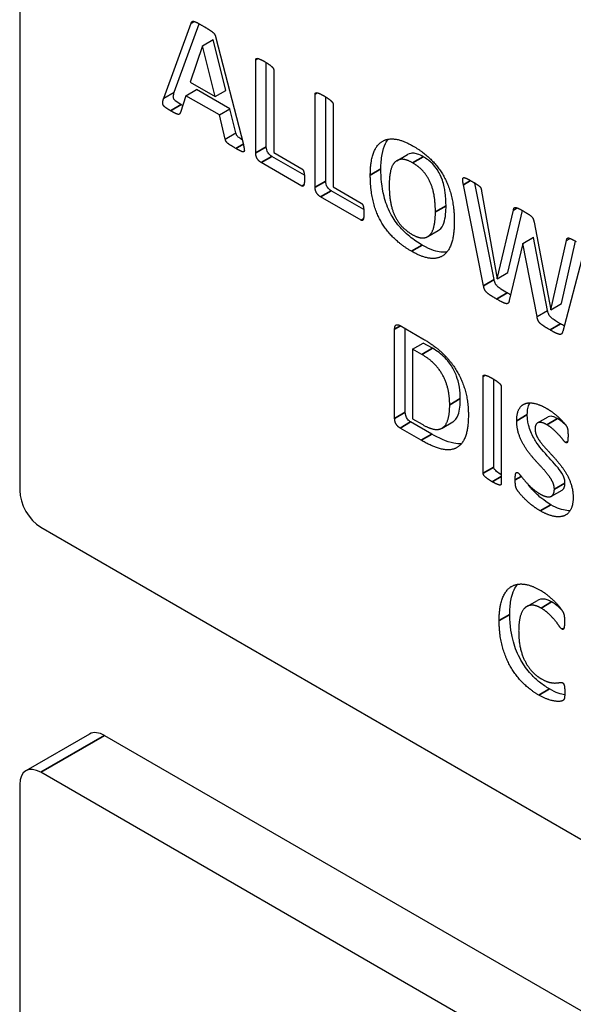
# Model space of a CAD drawing. Units: millimetres. Extents: x 120 to 8280, y 120 to 5820.
# Drawn here: x 6509 to 6523, y 4421 to 4447 of the extents above; entities that cross this region are included whole.
import ezdxf

# ---------------------------------------------------------------- set-up
doc = ezdxf.new("R2010")
doc.units = ezdxf.units.MM
doc.header["$LTSCALE"] = 20
doc.layers.add('LMC Visible', color=7, linetype='Continuous', lineweight=25)
doc.layers.add('Visible Narrow (ISO)', color=7, linetype='Continuous', lineweight=35)

msp = doc.modelspace()

# ---------------------------------------------------------------- linework, layer by layer
at = {"layer": 'LMC Visible'}
for p, q in [((6508.599, 4465.784), (6508.599, 4434.43)), ((6512.439, 4444.88), (6513.171, 4446.879)), ((6512.722, 4445.043), (6513.388, 4446.863)), ((6513.829, 4446.494), (6514.563, 4443.649)), ((6513.474, 4446.281), (6513.142, 4445.314)), ((6513.474, 4446.281), (6513.757, 4446.445)), ((6513.476, 4446.28), (6513.474, 4446.281)), ((6513.476, 4446.28), (6513.759, 4446.443)), ((6513.809, 4444.929), (6513.476, 4446.28)), ((6513.759, 4446.443), (6513.757, 4446.445)), ((6514.092, 4445.092), (6513.759, 4446.443)), ((6514.893, 4443.427), (6514.893, 4445.908)), ((6515.176, 4443.59), (6515.176, 4445.831)), ((6515.375, 4445.629), (6515.375, 4443.432)), ((6513.142, 4445.314), (6513.809, 4444.929)), ((6512.439, 4444.88), (6512.722, 4445.043)), ((6513.032, 4444.949), (6512.883, 4444.5)), ((6513.032, 4444.949), (6513.315, 4445.113)), ((6513.923, 4444.436), (6513.032, 4444.949)), ((6514.205, 4444.599), (6513.315, 4445.113)), ((6513.809, 4444.929), (6514.092, 4445.092)), ((6516.477, 4442.513), (6516.477, 4444.993)), ((6516.76, 4442.676), (6516.76, 4444.917)), ((6516.959, 4444.715), (6516.959, 4442.518)), ((6513.923, 4444.436), (6514.205, 4444.599)), ((6514.081, 4443.795), (6513.923, 4444.436)), ((6514.364, 4443.959), (6514.205, 4444.599)), ((6514.081, 4443.795), (6514.364, 4443.959)), ((6516.19, 4442.829), (6515.319, 4443.333)), ((6515.375, 4443.432), (6516.12, 4443.002)), ((6518.658, 4443.218), (6518.941, 4443.382)), ((6516.12, 4442.543), (6515.036, 4443.169)), ((6516.959, 4442.518), (6517.704, 4442.087)), ((6520.968, 4439.886), (6520.432, 4442.578)), ((6521.25, 4440.05), (6520.739, 4442.619)), ((6517.704, 4441.629), (6516.62, 4442.255)), ((6517.774, 4441.915), (6516.902, 4442.418)), ((6520.916, 4442.404), (6521.331, 4440.073)), ((6521.331, 4440.073), (6521.764, 4441.899)), ((6521.614, 4440.236), (6522.006, 4441.889)), ((6521.764, 4441.899), (6521.867, 4441.959)), ((6522.315, 4441.581), (6522.761, 4439.247)), ((6519.479, 4441.194), (6519.762, 4441.357)), ((6522.014, 4441.013), (6521.655, 4439.49)), ((6522.014, 4441.013), (6522.297, 4441.177)), ((6522.016, 4441.012), (6522.014, 4441.013)), ((6522.016, 4441.012), (6522.299, 4441.175)), ((6522.395, 4439.062), (6522.016, 4441.012)), ((6522.299, 4441.175), (6522.297, 4441.177)), ((6522.678, 4439.225), (6522.299, 4441.175)), ((6522.763, 4439.246), (6523.181, 4441.089)), ((6523.046, 4439.409), (6523.422, 4441.071)), ((6523.181, 4441.089), (6523.278, 4441.146)), ((6523.625, 4440.727), (6523.08, 4438.667)), ((6521.331, 4440.073), (6521.614, 4440.236)), ((6522.763, 4439.246), (6523.046, 4439.409)), ((6522.395, 4439.062), (6522.678, 4439.225)), ((6522.761, 4439.247), (6522.763, 4439.246)), ((6518.598, 4436.351), (6518.598, 4438.732)), ((6518.741, 4438.824), (6519.348, 4438.474)), ((6518.881, 4436.515), (6518.881, 4438.744)), ((6519.078, 4438.195), (6519.361, 4438.358)), ((6519.604, 4438.218), (6519.361, 4438.358)), ((6519.078, 4438.195), (6519.078, 4436.337)), ((6519.321, 4438.054), (6519.078, 4438.195)), ((6520.959, 4434.888), (6520.959, 4437.469)), ((6521.242, 4435.052), (6521.242, 4437.393)), ((6521.441, 4437.191), (6521.441, 4434.61)), ((6519.588, 4435.931), (6519.024, 4436.257)), ((6519.078, 4436.337), (6519.328, 4436.193)), ((6519.863, 4436.092), (6520.146, 4436.255)), ((6522.408, 4436.228), (6522.691, 4436.392)), ((6519.306, 4435.768), (6518.741, 4436.094)), ((6522.78, 4434.277), (6523.063, 4434.44)), ((6509.165, 4433.45), (6573.087, 4396.545)), ((6522.121, 4431.336), (6522.404, 4431.5)), ((6510.462, 4427.938), (6508.765, 4426.958)), ((6510.862, 4427.898), (6574.784, 4390.993)), ((6573.087, 4390.013), (6509.165, 4426.919)), ((6508.599, 4426.592), (6508.599, 4352.781))]:
    msp.add_line(p, q, dxfattribs=at)
for centre, start_param, end_param in [((6509.165, 4434.104), 0.785398, 2.356194), ((6510.862, 4427.245), 5.497787, 6.283185), ((6509.165, 4426.265), 5.497787, 7.068583)]:
    msp.add_ellipse(centre, major_axis=(-0.4, 0.693), ratio=0.57735, start_param=start_param, end_param=end_param, dxfattribs=at)
for points, degree in [([(6513.171, 4446.879), (6513.182, 4446.908), (6513.211, 4446.938), (6513.273, 4446.925), (6513.387, 4446.865), (6513.481, 4446.811)], 2), ([(6513.481, 4446.811), (6513.588, 4446.749), (6513.717, 4446.669), (6513.789, 4446.604), (6513.82, 4446.54), (6513.829, 4446.494)], 2), ([(6514.893, 4445.908), (6514.893, 4445.928), (6514.917, 4445.948), (6514.971, 4445.937), (6515.065, 4445.896), (6515.134, 4445.856)], 2), ([(6515.134, 4445.856), (6515.205, 4445.815), (6515.297, 4445.749), (6515.35, 4445.698), (6515.375, 4445.65), (6515.375, 4445.629)], 2), ([(6512.622, 4444.55), (6512.539, 4444.598), (6512.443, 4444.666), (6512.408, 4444.736), (6512.419, 4444.817), (6512.439, 4444.88)], 2), ([(6516.477, 4444.993), (6516.477, 4445.014), (6516.501, 4445.033), (6516.555, 4445.023), (6516.649, 4444.982), (6516.718, 4444.942)], 2), ([(6516.718, 4444.942), (6516.789, 4444.9), (6516.881, 4444.835), (6516.934, 4444.783), (6516.959, 4444.736), (6516.959, 4444.715)], 2), ([(6512.946, 4444.69), (6512.933, 4444.697), (6512.92, 4444.705), (6512.905, 4444.713)], 3), ([(6512.883, 4444.5), (6512.874, 4444.477), (6512.852, 4444.448), (6512.798, 4444.456), (6512.702, 4444.504), (6512.622, 4444.55)], 2), ([(6514.362, 4443.546), (6514.268, 4443.6), (6514.166, 4443.664), (6514.11, 4443.717), (6514.088, 4443.763), (6514.081, 4443.795)], 2), ([(6514.563, 4443.649), (6514.583, 4443.562), (6514.594, 4443.466), (6514.554, 4443.445), (6514.451, 4443.494), (6514.362, 4443.546)], 2), ([(6517.949, 4442.835), (6517.949, 4443.167), (6518.096, 4443.612), (6518.384, 4443.817), (6518.81, 4443.77), (6519.091, 4443.607)], 2), ([(6519.091, 4443.607), (6519.361, 4443.451), (6519.772, 4443.05), (6520.048, 4442.547), (6520.189, 4441.946), (6520.189, 4441.59)], 2), ([(6515.036, 4443.169), (6514.975, 4443.204), (6514.893, 4443.334), (6514.893, 4443.427)], 2), ([(6519.076, 4443.16), (6518.897, 4443.263), (6518.661, 4443.245), (6518.514, 4443.073), (6518.453, 4442.765), (6518.453, 4442.572)], 2), ([(6519.685, 4441.853), (6519.685, 4442.067), (6519.627, 4442.453), (6519.486, 4442.787), (6519.252, 4443.059), (6519.076, 4443.16)], 2), ([(6516.12, 4443.002), (6516.138, 4442.992), (6516.167, 4442.952), (6516.185, 4442.887), (6516.194, 4442.797), (6516.194, 4442.733)], 2), ([(6519.049, 4440.803), (6518.772, 4440.963), (6518.36, 4441.369), (6518.085, 4441.867), (6517.949, 4442.474), (6517.949, 4442.835)], 2), ([(6516.194, 4442.733), (6516.194, 4442.671), (6516.185, 4442.589), (6516.167, 4442.542), (6516.138, 4442.533), (6516.12, 4442.543)], 2), ([(6518.453, 4442.572), (6518.453, 4442.348), (6518.511, 4441.959), (6518.652, 4441.625), (6518.886, 4441.356), (6519.062, 4441.254)], 2), ([(6520.432, 4442.578), (6520.414, 4442.663), (6520.41, 4442.753), (6520.457, 4442.773), (6520.562, 4442.722), (6520.653, 4442.67)], 2), ([(6520.653, 4442.67), (6520.74, 4442.619), (6520.84, 4442.556), (6520.892, 4442.504), (6520.91, 4442.447), (6520.916, 4442.404)], 2), ([(6516.62, 4442.255), (6516.559, 4442.29), (6516.477, 4442.42), (6516.477, 4442.513)], 2), ([(6517.704, 4442.087), (6517.722, 4442.077), (6517.751, 4442.037), (6517.769, 4441.973), (6517.777, 4441.883), (6517.777, 4441.818)], 2), ([(6517.777, 4441.818), (6517.777, 4441.756), (6517.769, 4441.674), (6517.751, 4441.628), (6517.722, 4441.619), (6517.704, 4441.629)], 2), ([(6519.062, 4441.254), (6519.241, 4441.151), (6519.477, 4441.167), (6519.625, 4441.344), (6519.685, 4441.657), (6519.685, 4441.853)], 2), ([(6521.764, 4441.899), (6521.771, 4441.937), (6521.795, 4441.972), (6521.851, 4441.968), (6521.951, 4441.92), (6522.032, 4441.874)], 2), ([(6522.032, 4441.874), (6522.121, 4441.822), (6522.224, 4441.755), (6522.282, 4441.693), (6522.306, 4441.628), (6522.315, 4441.581)], 2), ([(6520.189, 4441.59), (6520.189, 4441.25), (6520.042, 4440.799), (6519.754, 4440.592), (6519.328, 4440.642), (6519.049, 4440.803)], 2), ([(6523.181, 4441.089), (6523.185, 4441.12), (6523.203, 4441.159), (6523.254, 4441.158), (6523.35, 4441.112), (6523.435, 4441.064)], 2), ([(6521.318, 4439.53), (6521.211, 4439.591), (6521.086, 4439.674), (6521.012, 4439.747), (6520.979, 4439.828), (6520.968, 4439.886)], 2), ([(6521.691, 4439.642), (6521.665, 4439.656), (6521.635, 4439.673), (6521.601, 4439.693)], 3), ([(6521.655, 4439.49), (6521.646, 4439.446), (6521.612, 4439.403), (6521.541, 4439.411), (6521.418, 4439.472), (6521.318, 4439.53)], 2), ([(6518.598, 4438.732), (6518.598, 4438.824), (6518.681, 4438.859), (6518.741, 4438.824)], 2), ([(6522.741, 4438.708), (6522.636, 4438.768), (6522.509, 4438.852), (6522.438, 4438.924), (6522.404, 4439.005), (6522.395, 4439.062)], 2), ([(6523.12, 4438.818), (6523.091, 4438.833), (6523.058, 4438.851), (6523.024, 4438.871)], 3), ([(6523.08, 4438.667), (6523.069, 4438.621), (6523.031, 4438.582), (6522.953, 4438.596), (6522.833, 4438.655), (6522.741, 4438.708)], 2), ([(6519.348, 4438.474), (6519.665, 4438.291), (6520.104, 4437.867), (6520.408, 4437.355), (6520.564, 4436.773), (6520.564, 4436.448)], 2), ([(6520.066, 4436.715), (6520.066, 4436.908), (6519.988, 4437.288), (6519.814, 4437.633), (6519.542, 4437.927), (6519.321, 4438.054)], 2), ([(6520.959, 4437.469), (6520.959, 4437.49), (6520.983, 4437.509), (6521.039, 4437.498), (6521.13, 4437.458), (6521.2, 4437.418)], 2), ([(6521.2, 4437.418), (6521.271, 4437.377), (6521.362, 4437.311), (6521.416, 4437.26), (6521.441, 4437.212), (6521.441, 4437.191)], 2), ([(6521.853, 4436.288), (6521.853, 4436.487), (6521.98, 4436.71), (6522.192, 4436.783), (6522.485, 4436.712), (6522.647, 4436.618)], 2), ([(6519.328, 4436.193), (6519.526, 4436.078), (6519.796, 4436.041), (6519.977, 4436.174), (6520.066, 4436.478), (6520.066, 4436.715)], 2), ([(6522.647, 4436.618), (6522.73, 4436.57), (6522.9, 4436.444), (6523.045, 4436.309), (6523.158, 4436.179), (6523.196, 4436.116), (6523.207, 4436.081), (6523.216, 4436.027), (6523.221, 4435.95), (6523.221, 4435.896)], 2), ([(6518.741, 4436.094), (6518.681, 4436.129), (6518.598, 4436.259), (6518.598, 4436.351)], 2), ([(6520.564, 4436.448), (6520.564, 4436.072), (6520.394, 4435.637), (6520.075, 4435.481), (6519.62, 4435.586), (6519.306, 4435.768)], 2), ([(6522.857, 4434.465), (6522.857, 4434.557), (6522.77, 4434.741), (6522.63, 4434.926), (6522.451, 4435.119), (6522.259, 4435.33), (6522.081, 4435.562), (6521.94, 4435.823), (6521.853, 4436.118), (6521.853, 4436.288)], 2), ([(6522.654, 4436.181), (6522.576, 4436.227), (6522.458, 4436.251), (6522.38, 4436.216), (6522.342, 4436.13), (6522.342, 4436.068)], 2), ([(6523.157, 4436.176), (6523.051, 4436.276), (6522.975, 4436.323), (6522.937, 4436.345)], 3), ([(6522.342, 4436.068), (6522.342, 4435.978), (6522.427, 4435.795), (6522.572, 4435.608), (6522.755, 4435.413), (6522.944, 4435.203), (6523.127, 4434.968), (6523.27, 4434.705), (6523.357, 4434.413), (6523.357, 4434.248)], 2), ([(6523.158, 4435.705), (6523.138, 4435.717), (6523.051, 4435.826), (6522.922, 4435.97), (6522.755, 4436.124), (6522.654, 4436.181)], 2), ([(6523.221, 4435.896), (6523.221, 4435.834), (6523.216, 4435.751), (6523.203, 4435.705), (6523.178, 4435.693), (6523.158, 4435.705)], 2), ([(6521.813, 4434.712), (6521.813, 4434.776), (6521.82, 4434.863), (6521.838, 4434.906), (6521.864, 4434.914), (6521.882, 4434.904)], 2), ([(6521.2, 4434.662), (6521.13, 4434.702), (6521.037, 4434.769), (6520.983, 4434.82), (6520.959, 4434.868), (6520.959, 4434.888)], 2), ([(6521.441, 4434.61), (6521.441, 4434.59), (6521.416, 4434.57), (6521.362, 4434.58), (6521.271, 4434.62), (6521.2, 4434.662)], 2), ([(6522.482, 4433.885), (6522.36, 4433.956), (6522.15, 4434.123), (6521.989, 4434.283), (6521.88, 4434.418), (6521.833, 4434.499), (6521.813, 4434.614), (6521.813, 4434.712)], 2), ([(6521.882, 4434.904), (6521.909, 4434.888), (6522.001, 4434.766), (6522.148, 4434.596), (6522.351, 4434.409), (6522.482, 4434.333)], 2), ([(6522.482, 4434.333), (6522.572, 4434.282), (6522.71, 4434.251), (6522.806, 4434.283), (6522.857, 4434.385), (6522.857, 4434.465)], 2), ([(6523.357, 4434.248), (6523.357, 4434.032), (6523.219, 4433.787), (6522.98, 4433.709), (6522.663, 4433.781), (6522.482, 4433.885)], 2), ([(6521.385, 4430.961), (6521.385, 4431.308), (6521.545, 4431.757), (6521.835, 4431.955), (6522.239, 4431.912), (6522.482, 4431.772)], 2), ([(6522.482, 4431.772), (6522.581, 4431.715), (6522.763, 4431.571), (6522.92, 4431.419), (6523.042, 4431.268), (6523.091, 4431.183), (6523.111, 4431.133), (6523.123, 4431.068), (6523.127, 4430.985), (6523.127, 4430.926)], 2), ([(6522.502, 4431.294), (6522.362, 4431.375), (6522.141, 4431.369), (6521.985, 4431.214), (6521.905, 4430.91), (6521.905, 4430.691)], 2), ([(6523.06, 4430.733), (6523.031, 4430.749), (6522.949, 4430.872), (6522.815, 4431.039), (6522.63, 4431.221), (6522.502, 4431.294)], 2), ([(6523.059, 4431.238), (6522.966, 4431.336), (6522.885, 4431.4), (6522.785, 4431.458)], 3), ([(6522.44, 4428.978), (6522.197, 4429.119), (6521.804, 4429.518), (6521.532, 4430.02), (6521.385, 4430.618), (6521.385, 4430.961)], 2), ([(6523.127, 4430.926), (6523.127, 4430.864), (6523.12, 4430.778), (6523.103, 4430.734), (6523.076, 4430.724), (6523.06, 4430.733)], 2), ([(6521.905, 4430.691), (6521.905, 4430.449), (6521.989, 4430.05), (6522.15, 4429.728), (6522.373, 4429.488), (6522.514, 4429.407)], 2), ([(6522.514, 4429.407), (6522.643, 4429.333), (6522.828, 4429.295), (6522.962, 4429.303), (6523.049, 4429.32), (6523.071, 4429.307)], 2), ([(6523.133, 4428.981), (6523.036, 4428.998), (6522.903, 4429.037), (6522.723, 4429.142)], 3), ([(6523.071, 4429.307), (6523.089, 4429.297), (6523.111, 4429.266), (6523.127, 4429.208), (6523.134, 4429.114), (6523.134, 4429.036)], 2), ([(6523.134, 4429.036), (6523.134, 4428.985), (6523.129, 4428.913), (6523.118, 4428.868), (6523.098, 4428.841), (6523.058, 4428.815), (6522.944, 4428.803), (6522.777, 4428.83), (6522.563, 4428.908), (6522.44, 4428.978)], 2)]:
    msp.add_open_spline(points, degree=degree, dxfattribs=at)
for points, knots in [([(6512.905, 4444.713), (6512.853, 4444.744), (6512.799, 4444.771), (6512.739, 4444.824), (6512.729, 4444.834), (6512.714, 4444.853), (6512.709, 4444.862), (6512.701, 4444.88), (6512.698, 4444.89), (6512.694, 4444.914), (6512.695, 4444.927), (6512.701, 4444.977), (6512.711, 4445.01), (6512.722, 4445.043)], [-0.05871678, -0.05871678, -0.05871678, -0.05871678, -0.03646939, -0.03646939, -0.03232781, -0.03232781, -0.02883583, -0.02883583, -0.02476571, -0.02476571, -0.01869915, -0.01869915, 0, 0, 0, 0]), ([(6514.53, 4443.777), (6514.519, 4443.783), (6514.509, 4443.79), (6514.451, 4443.826), (6514.429, 4443.845), (6514.409, 4443.865), (6514.4, 4443.875), (6514.387, 4443.894), (6514.382, 4443.902), (6514.371, 4443.928), (6514.367, 4443.944), (6514.364, 4443.959)], [-0.02855031, -0.02855031, -0.02855031, -0.02855031, -0.02659002, -0.02659002, -0.01781798, -0.01781798, -0.01101063, -0.01101063, -0.00610138, -0.00610138, 0, 0, 0, 0]), ([(6515.319, 4443.333), (6515.304, 4443.341), (6515.29, 4443.351), (6515.263, 4443.375), (6515.25, 4443.388), (6515.229, 4443.415), (6515.218, 4443.43), (6515.199, 4443.465), (6515.191, 4443.484), (6515.178, 4443.533), (6515.176, 4443.563), (6515.176, 4443.59)], [-0.0457001, -0.0457001, -0.0457001, -0.0457001, -0.03633442, -0.03633442, -0.02751571, -0.02751571, -0.02027975, -0.02027975, -0.01239553, -0.01239553, 0, 0, 0, 0]), ([(6518.232, 4442.998), (6518.232, 4443.133), (6518.241, 4443.264), (6518.283, 4443.492), (6518.314, 4443.592), (6518.38, 4443.723), (6518.405, 4443.761), (6518.431, 4443.791)], [-0.586431, -0.586431, -0.586431, -0.586431, -0.4998314, -0.4998314, -0.4223132, -0.4223132, -0.3806324, -0.3806324, -0.3806324, -0.3806324]), ([(6519.359, 4443.324), (6519.309, 4443.353), (6519.258, 4443.377), (6519.166, 4443.409), (6519.124, 4443.418), (6519.061, 4443.419), (6519.001, 4443.417), (6518.941, 4443.382)], [-0.1864993, -0.1864993, -0.1864993, -0.1864993, -0.1379906, -0.1379906, -0.095289, -0.095289, -0.0698932, -0.0698932, -0.0698932, -0.0698932]), ([(6519.968, 4442.016), (6519.968, 4442.132), (6519.961, 4442.253), (6519.934, 4442.464), (6519.915, 4442.576), (6519.834, 4442.809), (6519.792, 4442.885), (6519.735, 4442.979), (6519.686, 4443.054), (6519.533, 4443.211), (6519.444, 4443.275), (6519.359, 4443.324)], [-0.2611145, -0.2611145, -0.2611145, -0.2611145, -0.1862625, -0.1862625, -0.1331402, -0.1331402, -0.0873237, -0.0873237, -0.0451468, -0.0451468, 0, 0, 0, 0]), ([(6519.332, 4440.967), (6519.221, 4441.031), (6519.108, 4441.106), (6518.875, 4441.296), (6518.787, 4441.389), (6518.61, 4441.598), (6518.536, 4441.723), (6518.41, 4441.96), (6518.354, 4442.116), (6518.252, 4442.52), (6518.232, 4442.773), (6518.232, 4442.998)], [-0.2402407, -0.2402407, -0.2402407, -0.2402407, -0.2233535, -0.2233535, -0.2040995, -0.2040995, -0.1671402, -0.1671402, -0.1034195, -0.1034195, 0, 0, 0, 0]), ([(6516.902, 4442.418), (6516.888, 4442.427), (6516.874, 4442.437), (6516.847, 4442.46), (6516.834, 4442.473), (6516.813, 4442.5), (6516.802, 4442.515), (6516.783, 4442.551), (6516.775, 4442.57), (6516.762, 4442.619), (6516.76, 4442.649), (6516.76, 4442.676)], [-0.0457001, -0.0457001, -0.0457001, -0.0457001, -0.03633442, -0.03633442, -0.02751571, -0.02751571, -0.02027975, -0.02027975, -0.01239553, -0.01239553, 0, 0, 0, 0]), ([(6519.762, 4441.357), (6519.77, 4441.362), (6519.778, 4441.367), (6519.848, 4441.42), (6519.886, 4441.491), (6519.959, 4441.697), (6519.968, 4441.888), (6519.968, 4442.016)], [-0.0890832, -0.0890832, -0.0890832, -0.0890832, -0.08545626, -0.08545626, -0.05880536, -0.05880536, 0, 0, 0, 0]), ([(6519.989, 4440.782), (6519.938, 4440.774), (6519.884, 4440.774), (6519.731, 4440.791), (6519.573, 4440.828), (6519.332, 4440.967)], [-0.2022254, -0.2022254, -0.2022254, -0.2022254, -0.127672, -0.127672, 0, 0, 0, 0]), ([(6521.601, 4439.693), (6521.55, 4439.722), (6521.484, 4439.761), (6521.412, 4439.809), (6521.37, 4439.837), (6521.326, 4439.879), (6521.312, 4439.894), (6521.287, 4439.931), (6521.28, 4439.946), (6521.264, 4439.988), (6521.256, 4440.02), (6521.25, 4440.05)], [-0.07956528, -0.07956528, -0.07956528, -0.07956528, -0.03798147, -0.03798147, -0.02183958, -0.02183958, -0.01703277, -0.01703277, -0.01227032, -0.01227032, 0, 0, 0, 0]), ([(6523.024, 4438.871), (6522.9, 4438.943), (6522.848, 4438.978), (6522.808, 4439.007), (6522.779, 4439.029), (6522.743, 4439.065), (6522.731, 4439.079), (6522.712, 4439.109), (6522.705, 4439.125), (6522.688, 4439.171), (6522.682, 4439.199), (6522.678, 4439.225)], [-0.0670157, -0.0670157, -0.0670157, -0.0670157, -0.04426911, -0.04426911, -0.02763432, -0.02763432, -0.01904926, -0.01904926, -0.01101103, -0.01101103, 0, 0, 0, 0]), ([(6520.349, 4436.878), (6520.349, 4436.975), (6520.342, 4437.076), (6520.304, 4437.308), (6520.276, 4437.403), (6520.212, 4437.575), (6520.166, 4437.666), (6520.046, 4437.851), (6519.98, 4437.924), (6519.844, 4438.064), (6519.724, 4438.148), (6519.604, 4438.218)], [-0.1337574, -0.1337574, -0.1337574, -0.1337574, -0.1217244, -0.1217244, -0.1071985, -0.1071985, -0.0875213, -0.0875213, -0.0636849, -0.0636849, 0, 0, 0, 0]), ([(6520.146, 4436.255), (6520.153, 4436.259), (6520.161, 4436.264), (6520.205, 4436.296), (6520.253, 4436.345), (6520.335, 4436.567), (6520.349, 4436.723), (6520.349, 4436.878)], [-0.1427573, -0.1427573, -0.1427573, -0.1427573, -0.1313416, -0.1313416, -0.0712043, -0.0712043, 0, 0, 0, 0]), ([(6522.136, 4436.452), (6522.136, 4436.509), (6522.14, 4436.564), (6522.158, 4436.662), (6522.171, 4436.705), (6522.193, 4436.749), (6522.197, 4436.757), (6522.202, 4436.765)], [-0.4746589, -0.4746589, -0.4746589, -0.4746589, -0.3704666, -0.3704666, -0.2748928, -0.2748928, -0.2572438, -0.2572438, -0.2572438, -0.2572438]), ([(6519.024, 4436.257), (6519.01, 4436.266), (6518.995, 4436.276), (6518.968, 4436.299), (6518.956, 4436.312), (6518.934, 4436.339), (6518.923, 4436.354), (6518.904, 4436.39), (6518.897, 4436.409), (6518.884, 4436.458), (6518.881, 4436.488), (6518.881, 4436.515)], [-0.0457001, -0.0457001, -0.0457001, -0.0457001, -0.03633442, -0.03633442, -0.02751571, -0.02751571, -0.02027975, -0.02027975, -0.01239553, -0.01239553, 0, 0, 0, 0]), ([(6523.14, 4434.628), (6523.14, 4434.66), (6523.136, 4434.694), (6523.117, 4434.769), (6523.102, 4434.802), (6523.048, 4434.91), (6523, 4434.975), (6522.832, 4435.187), (6522.704, 4435.308), (6522.421, 4435.64), (6522.352, 4435.754), (6522.271, 4435.892), (6522.221, 4435.997), (6522.166, 4436.18), (6522.136, 4436.289), (6522.136, 4436.452)], [-0.4578937, -0.4578937, -0.4578937, -0.4578937, -0.4490013, -0.4490013, -0.4390489, -0.4390489, -0.411148, -0.411148, -0.3346724, -0.3346724, -0.2538132, -0.2538132, -0.0746359, -0.0746359, 0, 0, 0, 0]), ([(6522.937, 4436.345), (6522.906, 4436.362), (6522.875, 4436.378), (6522.811, 4436.401), (6522.787, 4436.405), (6522.735, 4436.409), (6522.711, 4436.403), (6522.691, 4436.392)], [-0.11552118, -0.11552118, -0.11552118, -0.11552118, -0.10213648, -0.10213648, -0.08682141, -0.08682141, -0.05679959, -0.05679959, -0.05679959, -0.05679959]), ([(6520.383, 4435.681), (6520.318, 4435.672), (6520.248, 4435.674), (6519.981, 4435.723), (6519.763, 4435.831), (6519.588, 4435.931)], [-0.1276886, -0.1276886, -0.1276886, -0.1276886, -0.0924395, -0.0924395, 0, 0, 0, 0]), ([(6521.441, 4434.85), (6521.405, 4434.872), (6521.357, 4434.903), (6521.297, 4434.952), (6521.284, 4434.966), (6521.268, 4434.985), (6521.261, 4434.994), (6521.252, 4435.009), (6521.248, 4435.018), (6521.243, 4435.036), (6521.242, 4435.044), (6521.242, 4435.052)], [-0.04060365, -0.04060365, -0.04060365, -0.04060365, -0.02292483, -0.02292483, -0.01369405, -0.01369405, -0.00748258, -0.00748258, -0.00339714, -0.00339714, 0, 0, 0, 0]), ([(6522.765, 4434.048), (6522.568, 4434.162), (6522.441, 4434.28), (6522.296, 4434.421), (6522.22, 4434.506), (6522.167, 4434.579), (6522.165, 4434.582), (6522.163, 4434.585)], [-0.2603911, -0.2603911, -0.2603911, -0.2603911, -0.1739665, -0.1739665, -0.1001414, -0.1001414, -0.0970215, -0.0970215, -0.0970215, -0.0970215]), ([(6523.063, 4434.44), (6523.086, 4434.454), (6523.105, 4434.475), (6523.133, 4434.539), (6523.14, 4434.581), (6523.14, 4434.628)], [-0.03994846, -0.03994846, -0.03994846, -0.03994846, -0.02160654, -0.02160654, 0, 0, 0, 0]), ([(6523.277, 4433.891), (6523.247, 4433.89), (6523.217, 4433.891), (6523.074, 4433.906), (6522.936, 4433.95), (6522.765, 4434.048)], [-0.1162528, -0.1162528, -0.1162528, -0.1162528, -0.0907245, -0.0907245, 0, 0, 0, 0]), ([(6521.668, 4431.124), (6521.668, 4431.255), (6521.676, 4431.383), (6521.72, 4431.628), (6521.753, 4431.717), (6521.813, 4431.845), (6521.844, 4431.892), (6521.876, 4431.93)], [-0.25075524, -0.25075524, -0.25075524, -0.25075524, -0.22765707, -0.22765707, -0.20234821, -0.20234821, -0.17996427, -0.17996427, -0.17996427, -0.17996427]), ([(6522.785, 4431.458), (6522.745, 4431.481), (6522.704, 4431.5), (6522.627, 4431.526), (6522.59, 4431.534), (6522.514, 4431.537), (6522.459, 4431.532), (6522.404, 4431.5)], [-0.3574456, -0.3574456, -0.3574456, -0.3574456, -0.3040614, -0.3040614, -0.2536961, -0.2536961, -0.1939819, -0.1939819, -0.1939819, -0.1939819]), ([(6522.723, 4429.142), (6522.636, 4429.192), (6522.549, 4429.25), (6522.386, 4429.381), (6522.308, 4429.453), (6522.133, 4429.644), (6522.042, 4429.769), (6521.876, 4430.066), (6521.811, 4430.232), (6521.714, 4430.574), (6521.668, 4430.81), (6521.668, 4431.124)], [-0.5735147, -0.5735147, -0.5735147, -0.5735147, -0.4825805, -0.4825805, -0.3986037, -0.3986037, -0.2803411, -0.2803411, -0.1441335, -0.1441335, 0, 0, 0, 0])]:
    msp.add_open_spline(points, degree=3, knots=knots, dxfattribs=at)
at = {"layer": 'Visible Narrow (ISO)'}
for p, q in [((6513.171, 4446.879), (6513.256, 4446.928)), ((6514.893, 4445.908), (6514.951, 4445.941)), ((6516.477, 4444.993), (6516.535, 4445.027)), ((6512.622, 4444.55), (6512.905, 4444.713)), ((6514.362, 4443.546), (6514.56, 4443.66)), ((6514.893, 4443.427), (6515.176, 4443.59)), ((6515.036, 4443.169), (6515.319, 4443.333)), ((6519.076, 4443.16), (6519.359, 4443.324)), ((6517.949, 4442.835), (6518.232, 4442.998)), ((6516.12, 4442.543), (6516.18, 4442.578)), ((6516.477, 4442.513), (6516.76, 4442.676)), ((6520.432, 4442.578), (6520.622, 4442.688)), ((6516.62, 4442.255), (6516.902, 4442.418)), ((6519.685, 4441.853), (6519.968, 4442.016)), ((6517.704, 4441.629), (6517.764, 4441.664)), ((6519.049, 4440.803), (6519.332, 4440.967)), ((6520.968, 4439.886), (6521.25, 4440.05)), ((6521.318, 4439.53), (6521.601, 4439.693)), ((6522.741, 4438.708), (6523.024, 4438.871)), ((6518.598, 4438.732), (6518.75, 4438.819)), ((6519.321, 4438.054), (6519.604, 4438.218)), ((6520.959, 4437.469), (6521.016, 4437.503)), ((6520.066, 4436.715), (6520.349, 4436.878)), ((6518.598, 4436.351), (6518.881, 4436.515)), ((6518.741, 4436.094), (6519.024, 4436.257)), ((6521.853, 4436.288), (6522.136, 4436.452)), ((6522.654, 4436.181), (6522.937, 4436.345)), ((6519.306, 4435.768), (6519.588, 4435.931)), ((6523.158, 4435.705), (6523.212, 4435.736)), ((6520.959, 4434.888), (6521.242, 4435.052)), ((6521.2, 4434.662), (6521.441, 4434.801)), ((6521.813, 4434.712), (6521.972, 4434.804)), ((6522.857, 4434.465), (6523.14, 4434.628)), ((6522.482, 4433.885), (6522.765, 4434.048)), ((6522.502, 4431.294), (6522.785, 4431.458)), ((6521.385, 4430.961), (6521.668, 4431.124)), ((6523.06, 4430.733), (6523.114, 4430.764)), ((6522.44, 4428.978), (6522.723, 4429.142)), ((6509.165, 4426.919), (6510.862, 4427.898))]:
    msp.add_line(p, q, dxfattribs=at)

doc.saveas('drawing.dxf')
